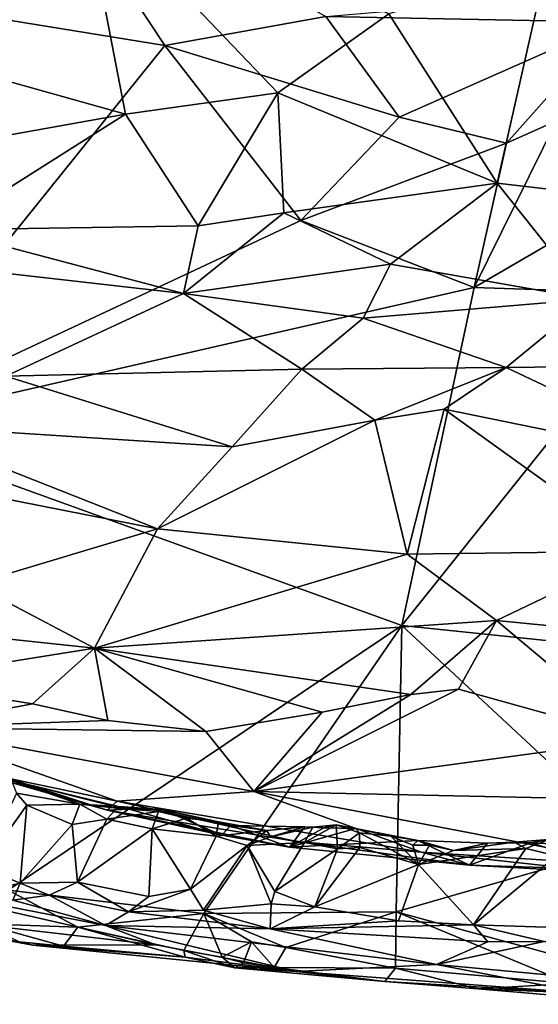
# Model space of a CAD drawing. Units: metres. Extents: x 24.39 to 31.31, y -4.53 to -2.84.
# Drawn here: x 29.38 to 29.66, y -4.51 to -3.98 of the extents above; entities that cross this region are included whole.
import ezdxf

# ---------------------------------------------------------------- set-up
doc = ezdxf.new("R2010")
doc.units = ezdxf.units.M

msp = doc.modelspace()

# ---------------------------------------------------------------- linework, layer by layer
at = {"layer": '1'}
for points in [[(29.30805, -3.97201, -1.5158), (29.39047, -3.89321, -1.52262), (29.45867, -3.99673, -1.52487)], [(29.45867, -3.99673, -1.52487), (29.39047, -3.89321, -1.52262), (29.54424, -3.98121, -1.53094)], [(29.3085, -3.95033, -0.37188), (29.31386, -3.9984, -0.40319), (29.41464, -3.91297, -0.37745)], [(29.41464, -3.91297, -0.37745), (29.31386, -3.9984, -0.40319), (29.43782, -4.03324, -0.45733)], [(29.43782, -4.03324, -0.45733), (29.51878, -4.02186, -0.46867), (29.41464, -3.91297, -0.37745)], [(29.41464, -3.91297, -0.37745), (29.51878, -4.02186, -0.46867), (29.57772, -3.97992, -0.45643)], [(29.57772, -3.97992, -0.45643), (29.63523, -4.06978, -0.52485), (29.66119, -3.95436, -0.46269)], [(29.63523, -4.06978, -0.52485), (29.7174, -4.07936, -0.54724), (29.66119, -3.95436, -0.46269)], [(29.69741, -3.98426, -1.5342), (29.54424, -3.98121, -1.53094), (29.70942, -3.96685, -1.53596)], [(29.29493, -4.20023, -1.50054), (29.30805, -3.97201, -1.5158), (29.45867, -3.99673, -1.52487)], [(29.45867, -3.99673, -1.52487), (29.54424, -3.98121, -1.53094), (29.58313, -4.03481, -1.5286)], [(29.57772, -3.97992, -0.45643), (29.51878, -4.02186, -0.46867), (29.63523, -4.06978, -0.52485)], [(29.58313, -4.03481, -1.5286), (29.54424, -3.98121, -1.53094), (29.69741, -3.98426, -1.5342)], [(29.58313, -4.03481, -1.5286), (29.69741, -3.98426, -1.5342), (29.64013, -4.04861, -1.52713)], [(29.6668, -4.03672, -1.52825), (29.64013, -4.04861, -1.52713), (29.69741, -3.98426, -1.5342)], [(29.53088, -4.08973, -1.52464), (29.29493, -4.20023, -1.50054), (29.45867, -3.99673, -1.52487)], [(29.45867, -3.99673, -1.52487), (29.58313, -4.03481, -1.5286), (29.53088, -4.08973, -1.52464)], [(29.31386, -3.9984, -0.40319), (29.3052, -4.05688, -0.44666), (29.43782, -4.03324, -0.45733)], [(29.51878, -4.02186, -0.46867), (29.43782, -4.03324, -0.45733), (29.4764, -4.09254, -0.51015)], [(29.51878, -4.02186, -0.46867), (29.4764, -4.09254, -0.51015), (29.52193, -4.08554, -0.51252)], [(29.51878, -4.02186, -0.46867), (29.52193, -4.08554, -0.51252), (29.63523, -4.06978, -0.52485)], [(29.3052, -4.05688, -0.44666), (29.34072, -4.09462, -0.48703), (29.43782, -4.03324, -0.45733)], [(29.34072, -4.09462, -0.48703), (29.4764, -4.09254, -0.51015), (29.43782, -4.03324, -0.45733)], [(29.53088, -4.08973, -1.52464), (29.58313, -4.03481, -1.5286), (29.64013, -4.04861, -1.52713)], [(29.62301, -4.12523, -1.52645), (29.64013, -4.04861, -1.52713), (29.6668, -4.03672, -1.52825)], [(29.62301, -4.12523, -1.52645), (29.6668, -4.03672, -1.52825), (29.6881, -4.08738, -1.53152)], [(29.53088, -4.08973, -1.52464), (29.64013, -4.04861, -1.52713), (29.62301, -4.12523, -1.52645)], [(29.52193, -4.08554, -0.51252), (29.57852, -4.11293, -0.54535), (29.63523, -4.06978, -0.52485)], [(29.57852, -4.11293, -0.54535), (29.68421, -4.13141, -0.57606), (29.63523, -4.06978, -0.52485)], [(29.63523, -4.06978, -0.52485), (29.68421, -4.13141, -0.57606), (29.7174, -4.07936, -0.54724)], [(29.4764, -4.09254, -0.51015), (29.46857, -4.1285, -0.53992), (29.52193, -4.08554, -0.51252)], [(29.52193, -4.08554, -0.51252), (29.46857, -4.1285, -0.53992), (29.57852, -4.11293, -0.54535)], [(29.29493, -4.20023, -1.50054), (29.53088, -4.08973, -1.52464), (29.62301, -4.12523, -1.52645)], [(29.62301, -4.12523, -1.52645), (29.6881, -4.08738, -1.53152), (29.72548, -4.12857, -1.53046)], [(29.34072, -4.09462, -0.48703), (29.24918, -4.10345, -0.48333), (29.46857, -4.1285, -0.53992)], [(29.34072, -4.09462, -0.48703), (29.46857, -4.1285, -0.53992), (29.4764, -4.09254, -0.51015)], [(29.24918, -4.10345, -0.48333), (29.37428, -4.17244, -0.57585), (29.46857, -4.1285, -0.53992)], [(29.57852, -4.11293, -0.54535), (29.46857, -4.1285, -0.53992), (29.56406, -4.14159, -0.56669)], [(29.57852, -4.11293, -0.54535), (29.56406, -4.14159, -0.56669), (29.68421, -4.13141, -0.57606)], [(29.58452, -4.30485, -1.5144), (29.29493, -4.20023, -1.50054), (29.62301, -4.12523, -1.52645)], [(29.58452, -4.30485, -1.5144), (29.62301, -4.12523, -1.52645), (29.72548, -4.12857, -1.53046)], [(29.46857, -4.1285, -0.53992), (29.37428, -4.17244, -0.57585), (29.53157, -4.16876, -0.58975)], [(29.46857, -4.1285, -0.53992), (29.53157, -4.16876, -0.58975), (29.56406, -4.14159, -0.56669)], [(29.56406, -4.14159, -0.56669), (29.63997, -4.16787, -0.60016), (29.68421, -4.13141, -0.57606)], [(29.58452, -4.30485, -1.5144), (29.72548, -4.12857, -1.53046), (29.86581, -4.33407, -1.5256)], [(29.68421, -4.13141, -0.57606), (29.63997, -4.16787, -0.60016), (29.7449, -4.16648, -0.61639)], [(29.56406, -4.14159, -0.56669), (29.53157, -4.16876, -0.58975), (29.63997, -4.16787, -0.60016)], [(29.37428, -4.17244, -0.57585), (29.49446, -4.20993, -0.63822), (29.53157, -4.16876, -0.58975)], [(29.53157, -4.16876, -0.58975), (29.49446, -4.20993, -0.63822), (29.57029, -4.19577, -0.62383)], [(29.53157, -4.16876, -0.58975), (29.57029, -4.19577, -0.62383), (29.63997, -4.16787, -0.60016)], [(29.63997, -4.16787, -0.60016), (29.57029, -4.19577, -0.62383), (29.60705, -4.18985, -0.62013)], [(29.63997, -4.16787, -0.60016), (29.60705, -4.18985, -0.62013), (29.74742, -4.21868, -0.67004)], [(29.63997, -4.16787, -0.60016), (29.74742, -4.21868, -0.67004), (29.7449, -4.16648, -0.61639)], [(29.37428, -4.17244, -0.57585), (29.31524, -4.19852, -0.60923), (29.49446, -4.20993, -0.63822)], [(29.57029, -4.19577, -0.62383), (29.58747, -4.26697, -0.72572), (29.60705, -4.18985, -0.62013)], [(29.60705, -4.18985, -0.62013), (29.58747, -4.26697, -0.72572), (29.71189, -4.26535, -0.7281)], [(29.60705, -4.18985, -0.62013), (29.71189, -4.26535, -0.7281), (29.74742, -4.21868, -0.67004)], [(29.49446, -4.20993, -0.63822), (29.45489, -4.25345, -0.70186), (29.57029, -4.19577, -0.62383)], [(29.45489, -4.25345, -0.70186), (29.58747, -4.26697, -0.72572), (29.57029, -4.19577, -0.62383)], [(29.37557, -4.44546, -1.48415), (29.29493, -4.20023, -1.50054), (29.58452, -4.30485, -1.5144)], [(29.31524, -4.19852, -0.60923), (29.30646, -4.22436, -0.65492), (29.45489, -4.25345, -0.70186)], [(29.31524, -4.19852, -0.60923), (29.45489, -4.25345, -0.70186), (29.49446, -4.20993, -0.63822)], [(29.35682, -4.28297, -0.76198), (29.45489, -4.25345, -0.70186), (29.30646, -4.22436, -0.65492)], [(29.35682, -4.28297, -0.76198), (29.42139, -4.31685, -0.82533), (29.45489, -4.25345, -0.70186)], [(29.45489, -4.25345, -0.70186), (29.42139, -4.31685, -0.82533), (29.58747, -4.26697, -0.72572)], [(29.42139, -4.31685, -0.82533), (29.63489, -4.30229, -0.78825), (29.58747, -4.26697, -0.72572)], [(29.58747, -4.26697, -0.72572), (29.63489, -4.30229, -0.78825), (29.71189, -4.26535, -0.7281)], [(29.63489, -4.30229, -0.78825), (29.83587, -4.32214, -0.83), (29.71189, -4.26535, -0.7281)], [(29.28638, -4.30256, -0.82403), (29.42139, -4.31685, -0.82533), (29.35682, -4.28297, -0.76198)], [(29.28638, -4.30256, -0.82403), (29.31282, -4.33429, -0.8915), (29.42139, -4.31685, -0.82533)], [(29.47952, -4.45797, -1.49218), (29.37557, -4.44546, -1.48415), (29.58452, -4.30485, -1.5144)], [(29.42139, -4.31685, -0.82533), (29.58932, -4.34164, -0.87023), (29.63489, -4.30229, -0.78825)], [(29.47952, -4.45797, -1.49218), (29.58452, -4.30485, -1.5144), (29.58153, -4.45705, -1.49921)], [(29.70873, -4.42043, -1.5113), (29.58153, -4.45705, -1.49921), (29.58452, -4.30485, -1.5144)], [(29.70873, -4.42043, -1.5113), (29.58452, -4.30485, -1.5144), (29.86581, -4.33407, -1.5256)], [(29.58932, -4.34164, -0.87023), (29.61475, -4.33881, -0.8624), (29.63489, -4.30229, -0.78825)], [(29.63489, -4.30229, -0.78825), (29.61475, -4.33881, -0.8624), (29.71005, -4.36532, -0.91472)], [(29.63489, -4.30229, -0.78825), (29.71005, -4.36532, -0.91472), (29.83587, -4.32214, -0.83)], [(29.31282, -4.33429, -0.8915), (29.38852, -4.34646, -0.90251), (29.42139, -4.31685, -0.82533)], [(29.38852, -4.34646, -0.90251), (29.42843, -4.35535, -0.91609), (29.42139, -4.31685, -0.82533)], [(29.48053, -4.3613, -0.92474), (29.54232, -4.35086, -0.89346), (29.42139, -4.31685, -0.82533)], [(29.42139, -4.31685, -0.82533), (29.42843, -4.35535, -0.91609), (29.48053, -4.3613, -0.92474)], [(29.42139, -4.31685, -0.82533), (29.54232, -4.35086, -0.89346), (29.58932, -4.34164, -0.87023)], [(29.31282, -4.33429, -0.8915), (29.32223, -4.35908, -0.97019), (29.38852, -4.34646, -0.90251)], [(29.58932, -4.34164, -0.87023), (29.50596, -4.39317, -1.01545), (29.61475, -4.33881, -0.8624)], [(29.61475, -4.33881, -0.8624), (29.50596, -4.39317, -1.01545), (29.71005, -4.36532, -0.91472)], [(29.54232, -4.35086, -0.89346), (29.50596, -4.39317, -1.01545), (29.58932, -4.34164, -0.87023)], [(29.38852, -4.34646, -0.90251), (29.32223, -4.35908, -0.97019), (29.42843, -4.35535, -0.91609)], [(29.54232, -4.35086, -0.89346), (29.48053, -4.3613, -0.92474), (29.50596, -4.39317, -1.01545)], [(29.42843, -4.35535, -0.91609), (29.32223, -4.35908, -0.97019), (29.48053, -4.3613, -0.92474)], [(29.32223, -4.35908, -0.97019), (29.50596, -4.39317, -1.01545), (29.48053, -4.3613, -0.92474)], [(29.32223, -4.35908, -0.97019), (29.35241, -4.38117, -1.06111), (29.43335, -4.39816, -1.07091)], [(29.32223, -4.35908, -0.97019), (29.43335, -4.39816, -1.07091), (29.50596, -4.39317, -1.01545)], [(29.29662, -4.36471, -1.09552), (29.35609, -4.37987, -1.16391), (29.42802, -4.40297, -1.10229)], [(29.35241, -4.38117, -1.06111), (29.29662, -4.36471, -1.09552), (29.42802, -4.40297, -1.10229)], [(29.71005, -4.36532, -0.91472), (29.50596, -4.39317, -1.01545), (29.6941, -4.39713, -1.00373)], [(29.35241, -4.38117, -1.06111), (29.42802, -4.40297, -1.10229), (29.43335, -4.39816, -1.07091)], [(29.35609, -4.37987, -1.16391), (29.37736, -4.38733, -1.18089), (29.42802, -4.40297, -1.10229)], [(29.37736, -4.38733, -1.18089), (29.38001, -4.39392, -1.1975), (29.41358, -4.39984, -1.19881)], [(29.37736, -4.38733, -1.18089), (29.41358, -4.39984, -1.19881), (29.43165, -4.40092, -1.19147)], [(29.37736, -4.38733, -1.18089), (29.43165, -4.40092, -1.19147), (29.43977, -4.40249, -1.1774)], [(29.42802, -4.40297, -1.10229), (29.37736, -4.38733, -1.18089), (29.43977, -4.40249, -1.1774)], [(29.38001, -4.39392, -1.1975), (29.36172, -4.43354, -1.224), (29.38541, -4.40044, -1.20365)], [(29.41358, -4.39984, -1.19881), (29.38001, -4.39392, -1.1975), (29.38541, -4.40044, -1.20365)], [(29.50596, -4.39317, -1.01545), (29.43335, -4.39816, -1.07091), (29.59503, -4.42541, -1.118)], [(29.50596, -4.39317, -1.01545), (29.59503, -4.42541, -1.118), (29.71415, -4.43293, -1.12674)], [(29.50596, -4.39317, -1.01545), (29.71415, -4.43293, -1.12674), (29.6941, -4.39713, -1.00373)], [(29.41358, -4.39984, -1.19881), (29.38541, -4.40044, -1.20365), (29.40948, -4.41057, -1.20945)], [(29.41358, -4.39984, -1.19881), (29.40948, -4.41057, -1.20945), (29.42794, -4.40778, -1.20976)], [(29.41358, -4.39984, -1.19881), (29.42794, -4.40778, -1.20976), (29.43333, -4.40195, -1.20047)], [(29.43165, -4.40092, -1.19147), (29.41358, -4.39984, -1.19881), (29.43333, -4.40195, -1.20047)], [(29.43335, -4.39816, -1.07091), (29.42802, -4.40297, -1.10229), (29.52862, -4.41968, -1.11778)], [(29.43335, -4.39816, -1.07091), (29.52862, -4.41968, -1.11778), (29.59503, -4.42541, -1.118)], [(29.38541, -4.40044, -1.20365), (29.36172, -4.43354, -1.224), (29.38198, -4.44174, -1.23206)], [(29.38541, -4.40044, -1.20365), (29.38198, -4.44174, -1.23206), (29.40948, -4.41057, -1.20945)], [(29.43333, -4.40195, -1.20047), (29.42794, -4.40778, -1.20976), (29.45542, -4.40367, -1.212)], [(29.42794, -4.40778, -1.20976), (29.45208, -4.41296, -1.22319), (29.45542, -4.40367, -1.212)], [(29.42802, -4.40297, -1.10229), (29.43977, -4.40249, -1.1774), (29.48902, -4.41627, -1.16238)], [(29.42802, -4.40297, -1.10229), (29.48902, -4.41627, -1.16238), (29.52487, -4.4227, -1.16196)], [(29.42802, -4.40297, -1.10229), (29.52487, -4.4227, -1.16196), (29.52862, -4.41968, -1.11778)], [(29.43977, -4.40249, -1.1774), (29.43165, -4.40092, -1.19147), (29.45739, -4.40266, -1.20004)], [(29.43165, -4.40092, -1.19147), (29.43333, -4.40195, -1.20047), (29.45739, -4.40266, -1.20004)], [(29.45739, -4.40266, -1.20004), (29.43333, -4.40195, -1.20047), (29.45542, -4.40367, -1.212)], [(29.48902, -4.41627, -1.16238), (29.43977, -4.40249, -1.1774), (29.45739, -4.40266, -1.20004)], [(29.45542, -4.40367, -1.212), (29.45208, -4.41296, -1.22319), (29.47026, -4.40733, -1.21406)], [(29.45739, -4.40266, -1.20004), (29.45542, -4.40367, -1.212), (29.47026, -4.40733, -1.21406)], [(29.45739, -4.40266, -1.20004), (29.49368, -4.41115, -1.19356), (29.48902, -4.41627, -1.16238)], [(29.45739, -4.40266, -1.20004), (29.47026, -4.40733, -1.21406), (29.48726, -4.40928, -1.20884)], [(29.49368, -4.41115, -1.19356), (29.45739, -4.40266, -1.20004), (29.48726, -4.40928, -1.20884)], [(29.38198, -4.44174, -1.23206), (29.41238, -4.44121, -1.23585), (29.40948, -4.41057, -1.20945)], [(29.40948, -4.41057, -1.20945), (29.41238, -4.44121, -1.23585), (29.42794, -4.40778, -1.20976)], [(29.42794, -4.40778, -1.20976), (29.41238, -4.44121, -1.23585), (29.45208, -4.41296, -1.22319)], [(29.45208, -4.41296, -1.22319), (29.48601, -4.4168, -1.22195), (29.47026, -4.40733, -1.21406)], [(29.48726, -4.40928, -1.20884), (29.47026, -4.40733, -1.21406), (29.48601, -4.4168, -1.22195)], [(29.48726, -4.40928, -1.20884), (29.48601, -4.4168, -1.22195), (29.51281, -4.41389, -1.21721)], [(29.49368, -4.41115, -1.19356), (29.48726, -4.40928, -1.20884), (29.51281, -4.41389, -1.21721)], [(29.45208, -4.41296, -1.22319), (29.41238, -4.44121, -1.23585), (29.45029, -4.44897, -1.24724)], [(29.45208, -4.41296, -1.22319), (29.45029, -4.44897, -1.24724), (29.4723, -4.445, -1.24271)], [(29.48601, -4.4168, -1.22195), (29.45208, -4.41296, -1.22319), (29.4723, -4.445, -1.24271)], [(29.51281, -4.41389, -1.21721), (29.48601, -4.4168, -1.22195), (29.50239, -4.42179, -1.2266)], [(29.48902, -4.41627, -1.16238), (29.49368, -4.41115, -1.19356), (29.52487, -4.4227, -1.16196)], [(29.49368, -4.41115, -1.19356), (29.51281, -4.41389, -1.21721), (29.53302, -4.41182, -1.21249)], [(29.52487, -4.4227, -1.16196), (29.49368, -4.41115, -1.19356), (29.53302, -4.41182, -1.21249)], [(29.51281, -4.41389, -1.21721), (29.50239, -4.42179, -1.2266), (29.51483, -4.41716, -1.22425)], [(29.51281, -4.41389, -1.21721), (29.51483, -4.41716, -1.22425), (29.53302, -4.41182, -1.21249)], [(29.53302, -4.41182, -1.21249), (29.51483, -4.41716, -1.22425), (29.53737, -4.41214, -1.22273)], [(29.51483, -4.41716, -1.22425), (29.53295, -4.42026, -1.23424), (29.53737, -4.41214, -1.22273)], [(29.52487, -4.4227, -1.16196), (29.53302, -4.41182, -1.21249), (29.54312, -4.41246, -1.20947)], [(29.52487, -4.4227, -1.16196), (29.54312, -4.41246, -1.20947), (29.56007, -4.41269, -1.21341)], [(29.52487, -4.4227, -1.16196), (29.56007, -4.41269, -1.21341), (29.59305, -4.41919, -1.20741)], [(29.54965, -4.41087, -1.22696), (29.53295, -4.42026, -1.23424), (29.55037, -4.42361, -1.23752)], [(29.53295, -4.42026, -1.23424), (29.54965, -4.41087, -1.22696), (29.53737, -4.41214, -1.22273)], [(29.53302, -4.41182, -1.21249), (29.53737, -4.41214, -1.22273), (29.54312, -4.41246, -1.20947)], [(29.54312, -4.41246, -1.20947), (29.53737, -4.41214, -1.22273), (29.54965, -4.41087, -1.22696)], [(29.54312, -4.41246, -1.20947), (29.54965, -4.41087, -1.22696), (29.56007, -4.41269, -1.21341)], [(29.54965, -4.41087, -1.22696), (29.55037, -4.42361, -1.23752), (29.56211, -4.41499, -1.22465)], [(29.56007, -4.41269, -1.21341), (29.54965, -4.41087, -1.22696), (29.56211, -4.41499, -1.22465)], [(29.55037, -4.42361, -1.23752), (29.56237, -4.42278, -1.2346), (29.56211, -4.41499, -1.22465)], [(29.56007, -4.41269, -1.21341), (29.56211, -4.41499, -1.22465), (29.5787, -4.41679, -1.21922)], [(29.59305, -4.41919, -1.20741), (29.56007, -4.41269, -1.21341), (29.5787, -4.41679, -1.21922)], [(29.56237, -4.42278, -1.2346), (29.59341, -4.43197, -1.23388), (29.56211, -4.41499, -1.22465)], [(29.56211, -4.41499, -1.22465), (29.59341, -4.43197, -1.23388), (29.5787, -4.41679, -1.21922)], [(29.48601, -4.4168, -1.22195), (29.4723, -4.445, -1.24271), (29.50239, -4.42179, -1.2266)], [(29.51483, -4.41716, -1.22425), (29.50239, -4.42179, -1.2266), (29.53295, -4.42026, -1.23424)], [(29.53295, -4.42026, -1.23424), (29.50239, -4.42179, -1.2266), (29.51708, -4.44629, -1.25095)], [(29.53295, -4.42026, -1.23424), (29.51708, -4.44629, -1.25095), (29.55037, -4.42361, -1.23752)], [(29.52487, -4.4227, -1.16196), (29.59305, -4.41919, -1.20741), (29.62048, -4.43223, -1.16496)], [(29.52862, -4.41968, -1.11778), (29.52487, -4.4227, -1.16196), (29.62048, -4.43223, -1.16496)], [(29.59503, -4.42541, -1.118), (29.52862, -4.41968, -1.11778), (29.62048, -4.43223, -1.16496)], [(29.59341, -4.43197, -1.23388), (29.59046, -4.4217, -1.2269), (29.5787, -4.41679, -1.21922)], [(29.5787, -4.41679, -1.21922), (29.59046, -4.4217, -1.2269), (29.59305, -4.41919, -1.20741)], [(29.69284, -4.48731, -1.50054), (29.58153, -4.45705, -1.49921), (29.70873, -4.42043, -1.5113)], [(29.59305, -4.41919, -1.20741), (29.59046, -4.4217, -1.2269), (29.59932, -4.42161, -1.2219)], [(29.59305, -4.41919, -1.20741), (29.59932, -4.42161, -1.2219), (29.61207, -4.42452, -1.22461)], [(29.62048, -4.43223, -1.16496), (29.59305, -4.41919, -1.20741), (29.63001, -4.42064, -1.21331)], [(29.59305, -4.41919, -1.20741), (29.61207, -4.42452, -1.22461), (29.63001, -4.42064, -1.21331)], [(29.61207, -4.42452, -1.22461), (29.65053, -4.42333, -1.23255), (29.64432, -4.42002, -1.22419)], [(29.63001, -4.42064, -1.21331), (29.61207, -4.42452, -1.22461), (29.64432, -4.42002, -1.22419)], [(29.62048, -4.43223, -1.16496), (29.63001, -4.42064, -1.21331), (29.65319, -4.42041, -1.20836)], [(29.62048, -4.43223, -1.16496), (29.65319, -4.42041, -1.20836), (29.69886, -4.4347, -1.17692)], [(29.63001, -4.42064, -1.21331), (29.64432, -4.42002, -1.22419), (29.65319, -4.42041, -1.20836)], [(29.64432, -4.42002, -1.22419), (29.65053, -4.42333, -1.23255), (29.66258, -4.41863, -1.22379)], [(29.65319, -4.42041, -1.20836), (29.64432, -4.42002, -1.22419), (29.66258, -4.41863, -1.22379)], [(29.65053, -4.42333, -1.23255), (29.66669, -4.42725, -1.23594), (29.66258, -4.41863, -1.22379)], [(29.65319, -4.42041, -1.20836), (29.66258, -4.41863, -1.22379), (29.69328, -4.42239, -1.21224)], [(29.69886, -4.4347, -1.17692), (29.65319, -4.42041, -1.20836), (29.69328, -4.42239, -1.21224)], [(29.50239, -4.42179, -1.2266), (29.4723, -4.445, -1.24271), (29.47934, -4.4561, -1.25331)], [(29.50239, -4.42179, -1.2266), (29.47934, -4.4561, -1.25331), (29.51513, -4.45288, -1.25653)], [(29.50239, -4.42179, -1.2266), (29.51513, -4.45288, -1.25653), (29.51708, -4.44629, -1.25095)], [(29.55037, -4.42361, -1.23752), (29.51708, -4.44629, -1.25095), (29.53834, -4.45443, -1.25709)], [(29.55037, -4.42361, -1.23752), (29.53834, -4.45443, -1.25709), (29.56237, -4.42278, -1.2346)], [(29.56237, -4.42278, -1.2346), (29.53834, -4.45443, -1.25709), (29.59341, -4.43197, -1.23388)], [(29.59046, -4.4217, -1.2269), (29.59341, -4.43197, -1.23388), (29.59932, -4.42161, -1.2219)], [(29.59341, -4.43197, -1.23388), (29.61207, -4.42452, -1.22461), (29.59932, -4.42161, -1.2219)], [(29.61207, -4.42452, -1.22461), (29.59341, -4.43197, -1.23388), (29.65053, -4.42333, -1.23255)], [(29.65053, -4.42333, -1.23255), (29.59341, -4.43197, -1.23388), (29.62272, -4.46388, -1.26503)], [(29.62048, -4.43223, -1.16496), (29.69729, -4.43653, -1.16149), (29.59503, -4.42541, -1.118)], [(29.71415, -4.43293, -1.12674), (29.59503, -4.42541, -1.118), (29.69729, -4.43653, -1.16149)], [(29.65053, -4.42333, -1.23255), (29.62272, -4.46388, -1.26503), (29.66669, -4.42725, -1.23594)], [(29.66669, -4.42725, -1.23594), (29.62272, -4.46388, -1.26503), (29.68851, -4.46604, -1.26014)], [(29.36172, -4.43354, -1.224), (29.36346, -4.44614, -1.23987), (29.38198, -4.44174, -1.23206)], [(29.59341, -4.43197, -1.23388), (29.53834, -4.45443, -1.25709), (29.5828, -4.46185, -1.26032)], [(29.59341, -4.43197, -1.23388), (29.5828, -4.46185, -1.26032), (29.62272, -4.46388, -1.26503)], [(29.69729, -4.43653, -1.16149), (29.62048, -4.43223, -1.16496), (29.69886, -4.4347, -1.17692)], [(29.30093, -4.43968, -1.23643), (29.32056, -4.4591, -1.34068), (29.454, -4.47465, -1.3348)], [(29.37797, -4.45088, -1.24684), (29.30093, -4.43968, -1.23643), (29.42717, -4.46433, -1.28427)], [(29.30093, -4.43968, -1.23643), (29.454, -4.47465, -1.3348), (29.42717, -4.46433, -1.28427)], [(29.38198, -4.44174, -1.23206), (29.36346, -4.44614, -1.23987), (29.37797, -4.45088, -1.24684)], [(29.38198, -4.44174, -1.23206), (29.37797, -4.45088, -1.24684), (29.39738, -4.44813, -1.23999)], [(29.38198, -4.44174, -1.23206), (29.39738, -4.44813, -1.23999), (29.41238, -4.44121, -1.23585)], [(29.41238, -4.44121, -1.23585), (29.39738, -4.44813, -1.23999), (29.43942, -4.45712, -1.25797)], [(29.45029, -4.44897, -1.24724), (29.41238, -4.44121, -1.23585), (29.43942, -4.45712, -1.25797)], [(29.41253, -4.46515, -1.48266), (29.36209, -4.46344, -1.47457), (29.37557, -4.44546, -1.48415)], [(29.41253, -4.46515, -1.48266), (29.37557, -4.44546, -1.48415), (29.47952, -4.45797, -1.49218)], [(29.4723, -4.445, -1.24271), (29.45029, -4.44897, -1.24724), (29.43942, -4.45712, -1.25797)], [(29.4723, -4.445, -1.24271), (29.43942, -4.45712, -1.25797), (29.47934, -4.4561, -1.25331)], [(29.51708, -4.44629, -1.25095), (29.51513, -4.45288, -1.25653), (29.53834, -4.45443, -1.25709)], [(29.39738, -4.44813, -1.23999), (29.37797, -4.45088, -1.24684), (29.42717, -4.46433, -1.28427)], [(29.39738, -4.44813, -1.23999), (29.42717, -4.46433, -1.28427), (29.43942, -4.45712, -1.25797)], [(29.27816, -4.45434, -1.4196), (29.38131, -4.47296, -1.45434), (29.38861, -4.47475, -1.41846)], [(29.32056, -4.4591, -1.34068), (29.27816, -4.45434, -1.4196), (29.38861, -4.47475, -1.41846)], [(29.43942, -4.45712, -1.25797), (29.42717, -4.46433, -1.28427), (29.51467, -4.46613, -1.27436)], [(29.47934, -4.4561, -1.25331), (29.43942, -4.45712, -1.25797), (29.51467, -4.46613, -1.27436)], [(29.47934, -4.4561, -1.25331), (29.51467, -4.46613, -1.27436), (29.51513, -4.45288, -1.25653)], [(29.52292, -4.47594, -1.49006), (29.47952, -4.45797, -1.49218), (29.58153, -4.45705, -1.49921)], [(29.51513, -4.45288, -1.25653), (29.51467, -4.46613, -1.27436), (29.53834, -4.45443, -1.25709)], [(29.53834, -4.45443, -1.25709), (29.51467, -4.46613, -1.27436), (29.5828, -4.46185, -1.26032)], [(29.52292, -4.47594, -1.49006), (29.58153, -4.45705, -1.49921), (29.58117, -4.487, -1.49088)], [(29.67356, -4.49514, -1.49546), (29.58117, -4.487, -1.49088), (29.58153, -4.45705, -1.49921)], [(29.67356, -4.49514, -1.49546), (29.58153, -4.45705, -1.49921), (29.69284, -4.48731, -1.50054)], [(29.32056, -4.4591, -1.34068), (29.38861, -4.47475, -1.41846), (29.454, -4.47465, -1.3348)], [(29.46874, -4.47764, -1.48256), (29.41253, -4.46515, -1.48266), (29.47952, -4.45797, -1.49218)], [(29.46874, -4.47764, -1.48256), (29.47952, -4.45797, -1.49218), (29.48921, -4.48116, -1.48272)], [(29.48921, -4.48116, -1.48272), (29.47952, -4.45797, -1.49218), (29.50475, -4.47295, -1.48946)], [(29.50475, -4.47295, -1.48946), (29.47952, -4.45797, -1.49218), (29.52292, -4.47594, -1.49006)], [(29.5828, -4.46185, -1.26032), (29.51467, -4.46613, -1.27436), (29.62272, -4.46388, -1.26503)], [(29.36209, -4.46344, -1.47457), (29.41253, -4.46515, -1.48266), (29.40495, -4.47523, -1.4646)], [(29.38131, -4.47296, -1.45434), (29.36209, -4.46344, -1.47457), (29.40495, -4.47523, -1.4646)], [(29.40495, -4.47523, -1.4646), (29.41253, -4.46515, -1.48266), (29.46945, -4.4812, -1.48008)], [(29.46945, -4.4812, -1.48008), (29.41253, -4.46515, -1.48266), (29.46874, -4.47764, -1.48256)], [(29.42717, -4.46433, -1.28427), (29.60299, -4.48497, -1.33101), (29.51467, -4.46613, -1.27436)], [(29.42717, -4.46433, -1.28427), (29.454, -4.47465, -1.3348), (29.52841, -4.48874, -1.40665)], [(29.60299, -4.48497, -1.33101), (29.42717, -4.46433, -1.28427), (29.52841, -4.48874, -1.40665)], [(29.62272, -4.46388, -1.26503), (29.51467, -4.46613, -1.27436), (29.63021, -4.47296, -1.28147)], [(29.63021, -4.47296, -1.28147), (29.51467, -4.46613, -1.27436), (29.60299, -4.48497, -1.33101)], [(29.62272, -4.46388, -1.26503), (29.63021, -4.47296, -1.28147), (29.66022, -4.47278, -1.27561)], [(29.62272, -4.46388, -1.26503), (29.66022, -4.47278, -1.27561), (29.68851, -4.46604, -1.26014)], [(29.38131, -4.47296, -1.45434), (29.40495, -4.47523, -1.4646), (29.38861, -4.47475, -1.41846)], [(29.50045, -4.48415, -1.48108), (29.48921, -4.48116, -1.48272), (29.50475, -4.47295, -1.48946)], [(29.50045, -4.48415, -1.48108), (29.50475, -4.47295, -1.48946), (29.51687, -4.4867, -1.48056)], [(29.51687, -4.4867, -1.48056), (29.50475, -4.47295, -1.48946), (29.52292, -4.47594, -1.49006)], [(29.63021, -4.47296, -1.28147), (29.60299, -4.48497, -1.33101), (29.66022, -4.47278, -1.27561)], [(29.60299, -4.48497, -1.33101), (29.72667, -4.49646, -1.34755), (29.66022, -4.47278, -1.27561)], [(29.454, -4.47465, -1.3348), (29.38861, -4.47475, -1.41846), (29.52841, -4.48874, -1.40665)], [(29.38861, -4.47475, -1.41846), (29.40495, -4.47523, -1.4646), (29.46945, -4.4812, -1.48008)], [(29.38861, -4.47475, -1.41846), (29.46945, -4.4812, -1.48008), (29.52841, -4.48874, -1.40665)], [(29.46945, -4.4812, -1.48008), (29.46874, -4.47764, -1.48256), (29.49596, -4.48683, -1.47228)], [(29.48921, -4.48116, -1.48272), (29.49596, -4.48683, -1.47228), (29.46874, -4.47764, -1.48256)], [(29.51687, -4.4867, -1.48056), (29.52292, -4.47594, -1.49006), (29.58117, -4.487, -1.49088)], [(29.46945, -4.4812, -1.48008), (29.49596, -4.48683, -1.47228), (29.52841, -4.48874, -1.40665)], [(29.49596, -4.48683, -1.47228), (29.48921, -4.48116, -1.48272), (29.50045, -4.48415, -1.48108)], [(29.49596, -4.48683, -1.47228), (29.50045, -4.48415, -1.48108), (29.51687, -4.4867, -1.48056)], [(29.49596, -4.48683, -1.47228), (29.51687, -4.4867, -1.48056), (29.57555, -4.49409, -1.47642)], [(29.52841, -4.48874, -1.40665), (29.49596, -4.48683, -1.47228), (29.57555, -4.49409, -1.47642)], [(29.57555, -4.49409, -1.47642), (29.51687, -4.4867, -1.48056), (29.58117, -4.487, -1.49088)], [(29.52841, -4.48874, -1.40665), (29.68165, -4.50029, -1.41953), (29.60299, -4.48497, -1.33101)], [(29.68165, -4.50029, -1.41953), (29.52841, -4.48874, -1.40665), (29.57555, -4.49409, -1.47642)], [(29.57555, -4.49409, -1.47642), (29.58117, -4.487, -1.49088), (29.62501, -4.49802, -1.48413)], [(29.62501, -4.49802, -1.48413), (29.58117, -4.487, -1.49088), (29.67356, -4.49514, -1.49546)], [(29.60299, -4.48497, -1.33101), (29.68165, -4.50029, -1.41953), (29.72667, -4.49646, -1.34755)], [(29.68165, -4.50029, -1.41953), (29.57555, -4.49409, -1.47642), (29.62501, -4.49802, -1.48413)], [(29.62501, -4.49802, -1.48413), (29.67356, -4.49514, -1.49546), (29.68597, -4.50044, -1.48999)], [(29.62501, -4.49802, -1.48413), (29.68597, -4.50044, -1.48999), (29.72068, -4.50619, -1.48676)], [(29.62501, -4.49802, -1.48413), (29.72068, -4.50619, -1.48676), (29.68165, -4.50029, -1.41953)]]:
    msp.add_3dface(points, dxfattribs=at)

doc.saveas('drawing.dxf')
